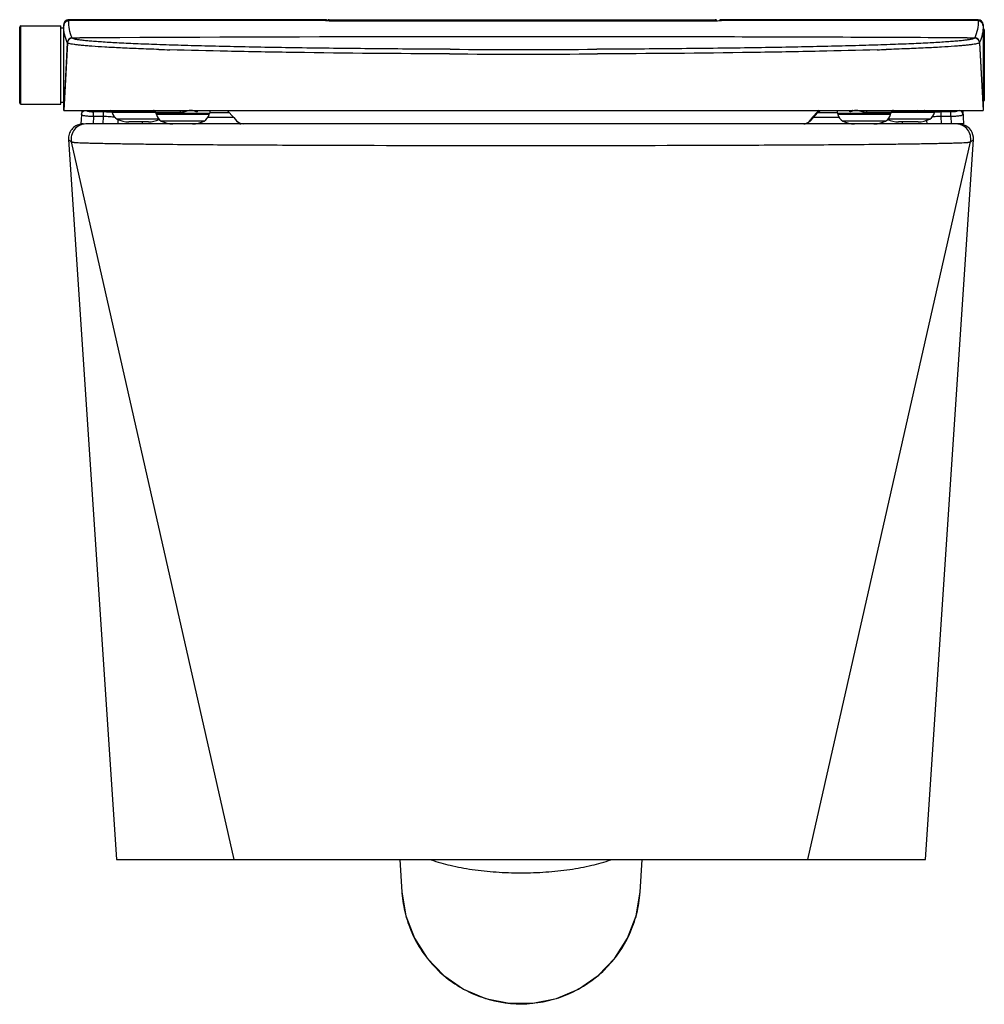
# Model space of a CAD drawing. Units: millimetres. Extents: x -11 to 1189, y 473 to 1518.
# Drawn here: x -11 to 382, y 1117 to 1518 of the extents above; entities that cross this region are included whole.
import ezdxf

# ---------------------------------------------------------------- set-up
doc = ezdxf.new("R2010")
doc.units = ezdxf.units.MM
doc.header["$LTSCALE"] = 30.734
doc.layers.get('0').update_dxf_attribs({"linetype": 'CONTINUOUS'})
for name, color, linetype in [('02___PRT_ALL_AXES', 7, 'CONTINUOUS'), ('06___PRT_ALL_SURFS', 7, 'CONTINUOUS'), ('7_ALL_FEATURES', 7, 'CONTINUOUS')]:
    doc.layers.add(name, color=color, linetype=linetype)

msp = doc.modelspace()

# ---------------------------------------------------------------- linework, layer by layer
at = {"color": 9, "linetype": 'Continuous'}
for p, q in [((113.39, 1518.14), (8.67, 1518.14)), ((113.44, 1517.82), (8.67, 1517.82)), ((113.39, 1518.14), (113.38, 1517.84)), ((113.39, 1518.15), (113.39, 1518.14)), ((113.6, 1517.81), (113.44, 1517.82)), ((114.96, 1517.74), (115.06, 1517.74)), ((114.97, 1518.15), (114.97, 1517.74)), ((115.06, 1517.74), (115.16, 1517.74)), ((116.47, 1517.71), (116.66, 1517.71)), ((118.24, 1517.69), (118.48, 1517.69)), ((120.37, 1517.69), (120.37, 1517.69)), ((272.37, 1517.72), (272.37, 1518.15)), ((273.94, 1517.69), (273.94, 1517.75)), ((274.96, 1518.14), (274.96, 1518.15)), ((274.97, 1517.84), (274.96, 1518.14)), ((379.67, 1518.14), (274.96, 1518.14)), ((-10.83, 1483.65), (-10.83, 1515.65)), ((18.82, 1478.66), (18.66, 1475.65)), ((18.82, 1478.66), (18.82, 1480.52)), ((22.84, 1480.52), (18.82, 1480.52)), ((22.84, 1478.66), (18.82, 1478.66)), ((22.68, 1475.65), (22.84, 1478.66)), ((22.84, 1478.66), (22.84, 1480.52)), ((75.97, 1478.32), (65.43, 1478.32)), ((74.15, 1480.21), (66.1, 1480.21)), ((322.91, 1478.32), (312.45, 1478.32)), ((322.24, 1480.21), (314.16, 1480.21)), ((368.52, 1480.52), (364.51, 1480.52)), ((364.51, 1478.66), (364.51, 1480.52)), ((368.52, 1478.66), (364.51, 1478.66)), ((364.66, 1475.65), (364.51, 1478.66)), ((368.52, 1478.66), (368.52, 1480.52)), ((368.52, 1478.66), (368.68, 1475.65)), ((38.7, 1476.45), (38.66, 1475.65)), ((348.64, 1476.45), (348.69, 1475.65)), ((76.17, 1175.65), (9.83, 1468.32)), ((49.29, 1467.35), (49.38, 1467.35)), ((310.17, 1175.65), (376.51, 1468.32)), ((336.82, 1467.35), (336.96, 1467.35))]:
    msp.add_line(p, q, dxfattribs=at)
at = {"color": 7, "linetype": 'Continuous'}
for p, q in [((114.97, 1518.15), (272.37, 1518.15)), ((184.45, 1517.98), (184.45, 1517.88)), ((184.45, 1517.98), (184.84, 1517.98)), ((184.45, 1517.88), (184.84, 1517.88)), ((184.84, 1517.98), (184.84, 1517.88)), ((187.26, 1517.98), (188.34, 1517.98)), ((187.69, 1517.88), (188.34, 1517.88)), ((188.34, 1517.98), (188.34, 1517.88)), ((191.08, 1517.98), (191.08, 1517.88)), ((191.08, 1517.98), (192.1, 1517.98)), ((191.08, 1517.88), (191.7, 1517.88)), ((192.83, 1517.98), (192.83, 1517.69)), ((192.83, 1517.98), (196.02, 1517.98)), ((192.83, 1517.88), (196.02, 1517.88)), ((193.67, 1517.85), (193.67, 1517.69)), ((193.67, 1517.85), (196.02, 1517.85)), ((196.02, 1517.98), (196.02, 1517.85)), ((196.74, 1517.98), (196.74, 1517.69)), ((196.74, 1517.98), (197.13, 1517.98)), ((196.74, 1517.88), (197.13, 1517.88)), ((197.13, 1517.98), (197.13, 1517.88)), ((199.57, 1517.98), (199.57, 1517.69)), ((199.57, 1517.98), (200.42, 1517.98)), ((199.57, 1517.88), (200.42, 1517.88)), ((200.42, 1517.98), (200.42, 1517.69)), ((201.14, 1517.98), (201.14, 1517.85)), ((201.14, 1517.98), (204.52, 1517.98)), ((201.14, 1517.88), (204.52, 1517.88)), ((201.14, 1517.85), (202.41, 1517.85)), ((202.41, 1517.85), (202.41, 1517.69)), ((203.25, 1517.85), (203.25, 1517.69)), ((203.25, 1517.85), (204.52, 1517.85)), ((204.52, 1517.98), (204.52, 1517.85)), ((274.25, 1517.77), (274.02, 1517.75)), ((-11.33, 1484.15), (-11.33, 1515.15)), ((5.47, 1514.79), (6.67, 1514.79)), ((5.47, 1484.51), (6.67, 1484.5)), ((13.96, 1481.13), (13.67, 1475.65)), ((28.77, 1477.48), (28.67, 1475.65)), ((373.38, 1481.15), (373.67, 1475.65)), ((14.62, 1475.65), (13.67, 1475.65)), ((371.48, 1475.65), (15.68, 1475.65)), ((358.6, 1477.07), (358.67, 1475.65)), ((373.67, 1475.65), (371.61, 1475.65)), ((8.6, 1469.25), (28.17, 1175.65)), ((358.17, 1175.65), (377.75, 1469.25)), ((28.17, 1175.65), (358.17, 1175.65)), ((143.71, 1175.65), (144.58, 1162.36)), ((241.76, 1162.36), (242.64, 1175.65))]:
    msp.add_line(p, q, dxfattribs=at)
for points in [[(115.08, 1517.74), (114.69, 1517.75), (114.36, 1517.76), (114.09, 1517.77), (113.88, 1517.78), (113.72, 1517.79)], [(120.37, 1517.69), (120.02, 1517.69), (119.27, 1517.69), (118.54, 1517.69), (117.85, 1517.7), (117.2, 1517.7), (116.59, 1517.71), (116.03, 1517.72), (115.52, 1517.73), (115.08, 1517.74)], [(274.72, 1517.8), (274.72, 1517.8), (274.68, 1517.8), (274.58, 1517.79), (274.44, 1517.78), (274.25, 1517.77)], [(144.58, 1162.36), (146.18, 1152.79), (149.66, 1143.69), (154.9, 1135.45), (161.69, 1128.41), (169.75, 1122.87), (178.74, 1119.05), (188.3, 1117.11), (198.04, 1117.11), (207.6, 1119.05), (216.59, 1122.87), (224.65, 1128.41), (231.44, 1135.45), (236.68, 1143.69), (240.16, 1152.79), (241.76, 1162.36)]]:
    msp.add_lwpolyline(points, dxfattribs=at)
for centre, radius, start, end in [((113.39, 1517.15), 1, 40.2941, 90.0001), ((114.97, 1517.35), 0.8, 90, 148.0119), ((272.37, 1517.35), 0.8, 29.5062, 90), ((274.96, 1517.15), 1, 89.9999, 140.3544), ((-10.83, 1515.15), 0.5, 90, 180), ((-10.83, 1484.15), 0.5, 180, 270), ((371.75, 1469.59), 6.05, 71.2569, 89.914), ((371.76, 1469.65), 6, 356.1875, 71.1714)]:
    msp.add_arc(centre, radius, start, end, dxfattribs=at)
at = {"color": 9, "linetype": 'Continuous'}
for centre, radius, start, end in [((113.38, 1517.13), 1.01, 59.7456, 71.7735), ((113.4, 1517.16), 0.984, 53.1579, 59.6671), ((114.92, 1537), 19.25, 266.9201, 267.2227), ((113.39, 1517.14), 1, 40.6565, 53.137), ((115.15, 1541.67), 23.92, 267.2194, 267.4178), ((118.26, 1647.38), 129.68, 268.6312, 269.2069), ((119.75, 1748.25), 230.56, 269.2306, 269.6247), ((120.31, 1826.95), 309.26, 269.6606, 270.0097), ((274.96, 1517.14), 1, 126.8657, 139.9856), ((274.95, 1517.16), 0.984, 120.5463, 126.8417), ((274.96, 1517.13), 1.01, 108.3279, 120.4662), ((274.12, 1524.34), 6.57, 274.1681, 275.4249), ((15.77, 1479.33), 1.92, 131.7073, 139.2475), ((18.81, 1496.14), 15.63, 267.223, 270.0422), ((21.57, 1412.59), 67.96, 85.8946, 86.1358), ((364.82, 1428.08), 52.45, 92.8678, 93.0604), ((364.65, 1431.54), 48.98, 92.3171, 92.8717), ((364.52, 1434.96), 45.55, 90.017, 92.3311), ((370.64, 1469.65), 6, 347.226, 89.8485), ((193.22, 1165.59), 48.74, 183.791, 184.256), ((193.4, 1165.55), 48.47, 350.9622, 356.2285)]:
    msp.add_arc(centre, radius, start, end, dxfattribs=at)
at = {"color": 7, "linetype": 'Continuous'}
for centre, major_axis, ratio, start_param, end_param in [((183.52, 1499.65), (2.22, 18.48), 0.379102, 0.180139, 0.268451), ((183.52, 1499.65), (2.21, 18.38), 0.379102, 0.179443, 0.23876), ((185.78, 1499.65), (-2.22, 18.48), 0.379084, -0.268446, -0.180134), ((185.78, 1499.65), (-2.21, 18.38), 0.379084, -0.238755, -0.179438), ((188.87, 1499.65), (-5.57, 18.16), 0.630376, -0.41378, -0.326318), ((189.84, 1499.65), (-4.85, 18.27), 0.596076, -0.379071, -0.292132), ((189.84, 1499.65), (-4.82, 18.17), 0.596076, -0.353902, -0.291442), ((189.6, 1499.65), (4.7, 18.29), 0.588316, 6.568621, 6.655575), ((189.6, 1499.65), (4.68, 18.19), 0.588316, 6.56793, 6.63042), ((190.57, 1499.65), (5.01, 18.25), 0.604473, 6.582956, 6.670422), ((198.97, 1499.65), (-7.62, 17.72), 0.696791, -0.512303, -0.425652), ((198.97, 1499.65), (-7.58, 17.63), 0.696791, -0.487825, -0.424956)]:
    msp.add_ellipse(centre, major_axis=major_axis, ratio=ratio, start_param=start_param, end_param=end_param, dxfattribs=at)
at = {"color": 9, "linetype": 'Continuous'}
for points, knots in [([(113.38, 1517.84), (113.38, 1517.84), (113.4, 1517.83), (113.42, 1517.82), (113.44, 1517.82)], [0, 0, 0, 0, 0.288892, 1, 1, 1, 1]), ([(113.44, 1517.82), (113.46, 1517.82), (113.61, 1517.8), (113.76, 1517.79), (113.89, 1517.78)], [0, 0, 0, 0, 0.161194, 1, 1, 1, 1]), ([(114.07, 1517.77), (114.13, 1517.77), (114.43, 1517.76), (114.72, 1517.75), (114.96, 1517.74)], [0, 0, 0, 0, 0.214999, 1, 1, 1, 1]), ([(274.04, 1517.75), (274.09, 1517.76), (274.28, 1517.77), (274.46, 1517.78), (274.59, 1517.79)], [0, 0, 0, 0, 0.289177, 1, 1, 1, 1]), ([(274.74, 1517.8), (274.8, 1517.8), (274.87, 1517.81), (274.94, 1517.83), (274.97, 1517.84), (274.97, 1517.84)], [0, 0, 0, 0, 0.735257, 0.923549, 1, 1, 1, 1]), ([(18.82, 1478.66), (18.18, 1478.67), (17.25, 1478.71), (16.07, 1478.8), (15.33, 1478.88), (14.71, 1479), (14.24, 1479.12), (13.86, 1479.33), (13.87, 1479.49)], [0, 0, 0, 0, 0.375452, 0.544479, 0.692225, 0.81337, 0.904542, 1, 1, 1, 1]), ([(13.87, 1479.49), (13.88, 1479.69), (13.97, 1480.09), (14.18, 1480.43), (14.32, 1480.58)], [0, 0, 0, 0, 0.496917, 1, 1, 1, 1]), ([(16.72, 1480.69), (16.53, 1480.73), (16.22, 1480.81), (15.94, 1481.03), (15.89, 1481.14)], [0, 0, 0, 0, 0.609876, 1, 1, 1, 1]), ([(18.05, 1480.53), (17.93, 1480.54), (17.48, 1480.57), (17.04, 1480.62), (16.72, 1480.69)], [0, 0, 0, 0, 0.272706, 1, 1, 1, 1]), ([(26.15, 1480.4), (25.88, 1480.42), (24.78, 1480.48), (23.68, 1480.52), (22.84, 1480.52)], [0, 0, 0, 0, 0.241333, 1, 1, 1, 1]), ([(27.53, 1478.32), (27.21, 1478.35), (26.52, 1478.44), (24.96, 1478.61), (23.71, 1478.67), (22.84, 1478.66)], [0, 0, 0, 0, 0.201627, 0.443826, 1, 1, 1, 1]), ([(364.51, 1478.66), (363.87, 1478.67), (362.67, 1478.64), (361.48, 1478.51), (360.91, 1478.45)], [0, 0, 0, 0, 0.527635, 1, 1, 1, 1]), ([(370.01, 1480.59), (369.89, 1480.58), (369.4, 1480.53), (368.9, 1480.52), (368.52, 1480.52)], [0, 0, 0, 0, 0.236919, 1, 1, 1, 1]), ([(373.47, 1479.49), (373.48, 1479.33), (373.1, 1479.12), (372.63, 1479), (372.01, 1478.88), (371.27, 1478.8), (370.09, 1478.71), (369.16, 1478.67), (368.52, 1478.66)], [0, 0, 0, 0, 0.095457, 0.186629, 0.307774, 0.45552, 0.624548, 1, 1, 1, 1]), ([(371.45, 1481.14), (371.42, 1481.07), (371.28, 1480.92), (370.96, 1480.77), (370.52, 1480.66), (370.19, 1480.61), (370.01, 1480.59)], [0, 0, 0, 0, 0.155818, 0.37236, 0.657221, 1, 1, 1, 1]), ([(373.47, 1479.49), (373.45, 1479.85), (373.17, 1480.59), (372.53, 1481.03), (372.18, 1481.15)], [0, 0, 0, 0, 0.492457, 1, 1, 1, 1]), ([(15.68, 1475.65), (14.8, 1475.65), (12.99, 1475.24), (10.85, 1473.52), (9.65, 1471.04), (9.65, 1469.19), (9.84, 1468.32)], [0, 0, 0, 0, 0.250007, 0.49987, 0.749848, 1, 1, 1, 1]), ([(8.6, 1469.25), (8.71, 1469.2), (8.9, 1469.02), (9.2, 1468.78), (9.51, 1468.53), (9.75, 1468.41), (9.84, 1468.32)], [0, 0, 0, 0, 0.235004, 0.494236, 0.747773, 1, 1, 1, 1]), ([(9.83, 1468.32), (9.84, 1468.3), (9.92, 1468.26), (10.06, 1468.23), (10.29, 1468.19), (10.59, 1468.16), (10.98, 1468.12), (11.64, 1468.08), (12.65, 1468.02), (14.09, 1467.96), (15.81, 1467.91), (17.83, 1467.85), (20.14, 1467.8), (22.75, 1467.74), (26.82, 1467.66), (32.66, 1467.56), (40.58, 1467.45), (46.26, 1467.38), (49.29, 1467.35)], [0, 0, 0, 0, 0.001882, 0.005683, 0.011484, 0.019261, 0.028985, 0.040633, 0.069594, 0.105996, 0.149761, 0.20088, 0.259396, 0.325364, 0.398843, 0.568619, 0.769384, 1, 1, 1, 1]), ([(49.38, 1467.35), (59.09, 1467.25), (80.42, 1467.11), (128.31, 1466.91), (193.07, 1466.81), (257.83, 1466.91), (305.75, 1467.11), (327.1, 1467.25), (336.82, 1467.35)], [0, 0, 0, 0, 0.101358, 0.222537, 0.499849, 0.777242, 0.898512, 1, 1, 1, 1]), ([(336.96, 1467.35), (340, 1467.38), (345.7, 1467.45), (353.63, 1467.56), (359.49, 1467.66), (363.56, 1467.74), (366.18, 1467.79), (368.49, 1467.85), (370.52, 1467.91), (372.25, 1467.96), (373.69, 1468.02), (374.7, 1468.08), (375.36, 1468.12), (375.75, 1468.16), (376.05, 1468.19), (376.28, 1468.23), (376.42, 1468.26), (376.5, 1468.3), (376.51, 1468.32)], [0, 0, 0, 0, 0.230595, 0.431366, 0.601154, 0.674637, 0.740607, 0.799125, 0.850244, 0.894008, 0.930408, 0.959368, 0.971015, 0.980739, 0.988516, 0.994317, 0.998117, 1, 1, 1, 1]), ([(156.58, 1175.59), (159.1, 1174.69), (164.61, 1173.13), (173.46, 1171.5), (183.11, 1170.5), (193.17, 1170.16), (203.24, 1170.5), (212.89, 1171.5), (221.73, 1173.13), (227.24, 1174.68), (229.77, 1175.59)], [0, 0, 0, 0, 0.108412, 0.23073, 0.362854, 0.500006, 0.637157, 0.769279, 0.891593, 1, 1, 1, 1]), ([(144.61, 1161.97), (144.83, 1159.03), (145.8, 1153.17), (149.81, 1142.05), (158.54, 1129.79), (173.53, 1119.82), (191.1, 1115.82), (208.93, 1118.34), (224.7, 1127.03), (234.42, 1138.53), (239.34, 1149.27), (240.8, 1155.03), (241.27, 1157.94)], [0, 0, 0, 0, 0.062696, 0.125382, 0.250253, 0.375126, 0.499999, 0.624873, 0.749746, 0.874617, 0.937303, 1, 1, 1, 1])]:
    msp.add_open_spline(points, degree=3, knots=knots, dxfattribs=at)
for points in [[(113.62, 1517.81), (113.54, 1517.83), (113.46, 1517.84), (113.38, 1517.84)], [(113.7, 1518.09), (113.6, 1518.13), (113.49, 1518.14), (113.39, 1518.14)], [(274.64, 1518.09), (274.74, 1518.12), (274.85, 1518.14), (274.96, 1518.14)], [(274.72, 1517.81), (274.8, 1517.83), (274.88, 1517.84), (274.97, 1517.84)], [(14.49, 1480.76), (14.68, 1480.93), (14.92, 1481.07), (15.16, 1481.15)]]:
    msp.add_open_spline(points, degree=3, dxfattribs=at)
at = {"color": 7, "linetype": 'Continuous'}
msp.add_open_spline([(120.37, 1517.69), (169.57, 1517.69), (218.77, 1517.69), (267.98, 1517.69)], degree=3, dxfattribs=at)
for points, knots in [([(267.98, 1517.69), (269.12, 1517.69), (271.1, 1517.7), (273.09, 1517.73), (273.94, 1517.76)], [0, 0, 0, 0, 0.572916, 1, 1, 1, 1]), ([(13.68, 1475.58), (12.95, 1475.47), (11.52, 1474.97), (9.8, 1473.49), (8.73, 1471.49), (8.55, 1469.99), (8.6, 1469.25)], [0, 0, 0, 0, 0.250141, 0.500075, 0.750003, 1, 1, 1, 1]), ([(376.5, 1468.32), (376.61, 1468.39), (377.03, 1468.7), (377.44, 1469.01), (377.75, 1469.25)], [0, 0, 0, 0, 0.255486, 1, 1, 1, 1])]:
    msp.add_open_spline(points, degree=3, knots=knots, dxfattribs=at)
at = {"layer": '02___PRT_ALL_AXES', "color": 7, "linetype": 'Continuous'}
for p, q in [((8.67, 1518.15), (113.38, 1518.15)), ((274.96, 1518.15), (379.67, 1518.15)), ((-10.83, 1515.65), (5.47, 1515.65)), ((5.47, 1483.65), (5.47, 1515.65)), ((-10.83, 1483.65), (5.47, 1483.65)), ((44.17, 1480.35), (26.42, 1480.35)), ((65.92, 1479.55), (44.42, 1479.55)), ((343.92, 1479.55), (322.42, 1479.55)), ((361.92, 1480.35), (344.18, 1480.35)), ((41.17, 1476.45), (33.17, 1476.45)), ((355.17, 1476.45), (347.17, 1476.45))]:
    msp.add_line(p, q, dxfattribs=at)
at = {"layer": '02___PRT_ALL_AXES', "color": 9, "linetype": 'Continuous'}
for p, q in [((45.42, 1477.63), (28.45, 1477.63)), ((359.89, 1477.63), (342.92, 1477.63)), ((63.89, 1476.83), (46.45, 1476.83)), ((341.89, 1476.83), (324.45, 1476.83))]:
    msp.add_line(p, q, dxfattribs=at)
at = {"layer": '02___PRT_ALL_AXES', "color": 7, "linetype": 'Continuous'}
for centre, radius, start, end in [((30.34, 1481.16), 4, 191.6976, 241.8242), ((33.17, 1486.45), 10, 241.8242, 270), ((41.17, 1486.45), 10, 270, 296.1176), ((48.34, 1480.36), 4, 191.6976, 241.8242), ((62, 1480.36), 4, 298.1758, 348.3024), ((326.34, 1480.36), 4, 191.6976, 241.8242), ((340, 1480.36), 4, 298.1758, 348.3024), ((347.17, 1486.45), 10, 243.8824, 270), ((355.17, 1486.45), 10, 270, 298.1758), ((358, 1481.16), 4, 298.1758, 348.3024), ((51.17, 1485.65), 10, 241.8242, 270), ((59.17, 1485.65), 10, 270, 298.1758), ((329.17, 1485.65), 10, 241.8242, 270), ((337.17, 1485.65), 10, 270, 298.1758)]:
    msp.add_arc(centre, radius, start, end, dxfattribs=at)
at = {"layer": '06___PRT_ALL_SURFS', "color": 7, "linetype": 'Continuous'}
for p, q in [((6.67, 1481.16), (6.67, 1481.15)), ((381.67, 1481.15), (381.67, 1481.15))]:
    msp.add_line(p, q, dxfattribs=at)
at = {"layer": '7_ALL_FEATURES', "color": 9, "linetype": 'Continuous'}
for p, q in [((8.67, 1517.82), (8.67, 1518.15)), ((8.67, 1517.64), (8.67, 1517.82)), ((274.72, 1517.69), (273.94, 1517.69)), ((379.67, 1517.82), (274.72, 1517.69)), ((379.67, 1518.15), (379.67, 1518.14)), ((379.67, 1518.14), (379.67, 1517.82)), ((379.67, 1517.82), (379.67, 1517.64)), ((10.09, 1510.72), (13.23, 1510.73)), ((10.12, 1510.65), (10.09, 1510.72)), ((375.11, 1510.73), (378.25, 1510.72)), ((378.25, 1510.72), (378.22, 1510.65)), ((8.1, 1508.82), (6.67, 1481.15)), ((8.14, 1508.76), (6.69, 1481.15)), ((8.14, 1508.76), (8.1, 1508.82)), ((380.24, 1508.82), (380.21, 1508.76)), ((380.21, 1508.76), (381.65, 1481.15)), ((380.24, 1508.82), (381.67, 1481.15)), ((31.05, 1480.62), (26.15, 1480.62)), ((43.97, 1480.76), (32.83, 1480.76)), ((54.2, 1480.32), (44.18, 1480.32)), ((66.1, 1479.96), (44.24, 1479.96)), ((61.14, 1481.15), (61.08, 1480.52)), ((344.1, 1479.96), (322.24, 1479.96)), ((327.26, 1480.52), (327.2, 1481.15)), ((344.17, 1480.32), (334.15, 1480.32)), ((355.52, 1480.76), (344.37, 1480.76)), ((362.19, 1480.62), (357.29, 1480.62)), ((311.2, 1476.93), (311.21, 1476.94)), ((311.21, 1476.94), (311.22, 1476.96))]:
    msp.add_line(p, q, dxfattribs=at)
at = {"layer": '7_ALL_FEATURES', "color": 7, "linetype": 'Continuous'}
for p, q in [((6.67, 1481.15), (6.67, 1516.15)), ((381.67, 1516.15), (381.67, 1481.15)), ((382.17, 1514.05), (382.17, 1485.25)), ((6.67, 1481.15), (381.67, 1481.15)), ((41.58, 1480.35), (32.83, 1480.35)), ((44.18, 1480.32), (44.24, 1479.96)), ((66.31, 1481.15), (66.1, 1479.96)), ((322.03, 1481.15), (322.24, 1479.96)), ((344.17, 1480.32), (344.1, 1479.96)), ((355.58, 1480.35), (346.77, 1480.35)), ((77.13, 1476.95), (77.15, 1476.92)), ((309.43, 1475.65), (309.83, 1475.79)), ((309.83, 1475.79), (311.13, 1476.85)), ((309.83, 1475.79), (309.83, 1475.79)), ((311.22, 1476.96), (311.24, 1476.98))]:
    msp.add_line(p, q, dxfattribs=at)
for points in [[(73.23, 1481.15), (73.33, 1481.07), (76.01, 1478.27), (77.13, 1476.96)], [(311.22, 1476.96), (314.27, 1480.33), (315.19, 1481.15)], [(77.15, 1476.92), (78.63, 1475.73), (78.89, 1475.65)]]:
    msp.add_lwpolyline(points, dxfattribs=at)
for centre, radius, start, end in [((8.67, 1516.15), 2, 90, 180), ((379.67, 1516.15), 2, 0, 90), ((381.67, 1514.05), 0.5, 0, 90), ((381.67, 1485.25), 0.5, 270, 360), ((25.26, 1480.15), 1, 27.8181, 69.2736), ((26.59, 1480.85), 0.5, 207.8181, 270), ((43.19, 1480.15), 1, 10, 90), ((44.73, 1480.05), 0.5, 190, 270), ((65.61, 1480.05), 0.5, 270, 350), ((322.73, 1480.05), 0.5, 190, 270), ((343.61, 1480.05), 0.5, 270, 350), ((345.15, 1480.15), 1, 90, 170), ((361.75, 1480.85), 0.5, 270, 332.1819), ((363.08, 1480.15), 1, 110.7264, 152.1819)]:
    msp.add_arc(centre, radius, start, end, dxfattribs=at)
at = {"layer": '7_ALL_FEATURES', "color": 9, "linetype": 'Continuous'}
for centre, radius, start, end in [((8.67, 1516.14), 2, 89.9908, 179.9908), ((8.67, 1515.82), 2, 89.9731, 180.0086), ((8.67, 1515.64), 2, 89.9919, 180.0087), ((379.67, 1516.14), 2, 0.0092, 90.0092), ((379.67, 1515.82), 2, 359.9915, 90.0267), ((379.67, 1515.64), 2, 359.9913, 90.0081), ((10.1, 1508.72), 2, 90.2963, 177.0263), ((10.13, 1508.65), 2, 90.3111, 176.9882), ((194.17, -34173.13), 35684.32, 89.871951, 90.290519), ((194.17, -34173.43), 35684.63, 89.709481, 89.871949), ((378.21, 1508.65), 2, 3.0118, 89.6889), ((378.24, 1508.72), 2, 2.9714, 89.7048), ((104.15, 3259.83), 1754.81, 268.08425, 268.22854), ((194.17, 8506.28), 7000.26, 269.755405, 270.244595), ((284.76, 3242.3), 1737.26, 271.77059, 271.89203), ((194.17, 8660.69), 7156.56, 269.758093, 270.241907), ((342.97, 1451.55), 40.91, 133.4907, 141.2544), ((343.56, 1451.06), 41.68, 141.2472, 142.7798), ((309.63, 1478.27), 2.06, 315.5993, 319.3894)]:
    msp.add_arc(centre, radius, start, end, dxfattribs=at)
for points, knots in [([(10.09, 1510.72), (9.58, 1511.82), (8.85, 1514.1), (8.67, 1516.48), (8.67, 1517.64)], [0, 0, 0, 0, 0.51155, 1, 1, 1, 1]), ([(379.67, 1517.64), (379.68, 1516.48), (379.49, 1514.1), (378.76, 1511.82), (378.25, 1510.72)], [0, 0, 0, 0, 0.48845, 1, 1, 1, 1]), ([(8.1, 1508.82), (7.59, 1509.89), (6.86, 1512.14), (6.67, 1514.49), (6.67, 1515.64)], [0, 0, 0, 0, 0.507536, 1, 1, 1, 1]), ([(381.67, 1515.64), (381.67, 1514.49), (381.49, 1512.14), (380.75, 1509.89), (380.24, 1508.82)], [0, 0, 0, 0, 0.492464, 1, 1, 1, 1]), ([(164.29, 1506.09), (153.92, 1506.13), (133.8, 1506.26), (109.15, 1506.54), (90.58, 1506.83), (77.77, 1507.08), (65.85, 1507.35), (54.9, 1507.64), (45.02, 1507.96), (36.27, 1508.3), (28.71, 1508.65), (23.19, 1508.97), (19.42, 1509.24), (17.09, 1509.43), (15.09, 1509.63), (13.42, 1509.82), (12.1, 1510.02), (11.13, 1510.21), (10.53, 1510.38), (10.23, 1510.53), (10.14, 1510.61), (10.12, 1510.65)], [0, 0, 0, 0, 0.201511, 0.390859, 0.479182, 0.562371, 0.639804, 0.710899, 0.775124, 0.831998, 0.881097, 0.922059, 0.939392, 0.954584, 0.967609, 0.978447, 0.987083, 0.993517, 0.99777, 0.999114, 1, 1, 1, 1]), ([(378.22, 1510.65), (378.2, 1510.61), (378.11, 1510.53), (377.81, 1510.38), (377.21, 1510.21), (376.24, 1510.02), (374.92, 1509.82), (373.26, 1509.63), (371.26, 1509.43), (368.92, 1509.24), (365.15, 1508.97), (359.63, 1508.65), (352.08, 1508.3), (343.33, 1507.96), (333.44, 1507.64), (322.5, 1507.35), (310.57, 1507.08), (297.77, 1506.83), (279.2, 1506.54), (254.54, 1506.26), (234.43, 1506.13), (224.06, 1506.09)], [0, 0, 0, 0, 0.000886, 0.00223, 0.006484, 0.012917, 0.021554, 0.032391, 0.045416, 0.060609, 0.077942, 0.118904, 0.168004, 0.224878, 0.289103, 0.360198, 0.437631, 0.520821, 0.609143, 0.79849, 1, 1, 1, 1]), ([(45.49, 1506.01), (42.7, 1506.1), (37.45, 1506.29), (30.08, 1506.6), (23.73, 1506.93), (19.11, 1507.23), (15.95, 1507.47), (13.99, 1507.65), (12.31, 1507.83), (10.92, 1508.01), (9.82, 1508.18), (8.99, 1508.36), (8.46, 1508.53), (8.18, 1508.67), (8.14, 1508.76)], [0, 0, 0, 0, 0.222965, 0.419828, 0.589384, 0.730607, 0.790324, 0.84266, 0.887544, 0.924923, 0.954769, 0.977093, 0.992003, 1, 1, 1, 1]), ([(163.96, 1504.19), (142.92, 1504.28), (112.73, 1504.53), (74.72, 1505.2), (57.74, 1505.62), (49.91, 1505.86)], [0, 0, 0, 0, 0.553311, 0.793978, 1, 1, 1, 1]), ([(338.44, 1505.86), (330.61, 1505.62), (313.63, 1505.2), (275.61, 1504.53), (245.42, 1504.28), (224.39, 1504.19)], [0, 0, 0, 0, 0.20602, 0.446687, 1, 1, 1, 1]), ([(380.21, 1508.76), (380.16, 1508.67), (379.88, 1508.52), (379.34, 1508.36), (378.49, 1508.18), (377.37, 1508), (375.95, 1507.82), (374.24, 1507.64), (372.24, 1507.46), (369.02, 1507.21), (364.3, 1506.91), (357.83, 1506.58), (350.31, 1506.27), (344.96, 1506.07), (342.12, 1505.98)], [0, 0, 0, 0, 0.007957, 0.022844, 0.045158, 0.075004, 0.112392, 0.157291, 0.209647, 0.269388, 0.410658, 0.580246, 0.777104, 1, 1, 1, 1]), ([(30.56, 1481.15), (30.67, 1481.15), (30.91, 1481), (31.01, 1480.76), (31.05, 1480.62)], [0, 0, 0, 0, 0.421512, 1, 1, 1, 1]), ([(32.83, 1480.76), (32.67, 1480.74), (32.09, 1480.66), (31.49, 1480.62), (31.05, 1480.62)], [0, 0, 0, 0, 0.259334, 1, 1, 1, 1]), ([(32.62, 1481.16), (32.64, 1481.13), (32.72, 1481), (32.78, 1480.87), (32.83, 1480.76)], [0, 0, 0, 0, 0.239892, 1, 1, 1, 1]), ([(54.11, 1481.15), (54.12, 1481.15), (54.13, 1481.12), (54.15, 1481.05), (54.17, 1480.88), (54.19, 1480.63), (54.19, 1480.43), (54.2, 1480.32)], [0, 0, 0, 0, 0.025874, 0.082569, 0.291994, 0.610822, 1, 1, 1, 1]), ([(61.08, 1480.52), (60.83, 1480.59), (60.32, 1480.76), (59.54, 1481.02), (58.69, 1481.18), (57.79, 1481.1), (56.91, 1480.86), (55.73, 1480.51), (54.81, 1480.32), (54.2, 1480.32)], [0, 0, 0, 0, 0.111972, 0.228894, 0.350544, 0.477081, 0.606972, 0.738114, 1, 1, 1, 1]), ([(59.79, 1481.16), (59.9, 1481.11), (60.33, 1480.89), (60.76, 1480.67), (61.08, 1480.52)], [0, 0, 0, 0, 0.255169, 1, 1, 1, 1]), ([(334.15, 1480.32), (333.53, 1480.32), (332.61, 1480.51), (331.44, 1480.86), (330.55, 1481.1), (329.66, 1481.18), (328.81, 1481.02), (328.02, 1480.76), (327.51, 1480.59), (327.26, 1480.52)], [0, 0, 0, 0, 0.261887, 0.393031, 0.52291, 0.649443, 0.771097, 0.888023, 1, 1, 1, 1]), ([(328.55, 1481.15), (328.44, 1481.1), (328.01, 1480.89), (327.58, 1480.67), (327.26, 1480.52)], [0, 0, 0, 0, 0.255163, 1, 1, 1, 1]), ([(334.23, 1481.15), (334.23, 1481.15), (334.21, 1481.12), (334.19, 1481.05), (334.17, 1480.88), (334.16, 1480.63), (334.15, 1480.43), (334.15, 1480.32)], [0, 0, 0, 0, 0.025891, 0.08259, 0.292011, 0.61083, 1, 1, 1, 1]), ([(355.73, 1481.16), (355.71, 1481.13), (355.63, 1481), (355.56, 1480.87), (355.52, 1480.76)], [0, 0, 0, 0, 0.239896, 1, 1, 1, 1]), ([(357.29, 1480.62), (357.15, 1480.62), (356.55, 1480.63), (355.96, 1480.7), (355.52, 1480.76)], [0, 0, 0, 0, 0.241872, 1, 1, 1, 1]), ([(357.78, 1481.15), (357.67, 1481.15), (357.43, 1481), (357.33, 1480.76), (357.29, 1480.62)], [0, 0, 0, 0, 0.421504, 1, 1, 1, 1]), ([(77.15, 1476.92), (77.25, 1476.8), (77.6, 1476.49), (78.2, 1476.13), (78.99, 1475.85), (79.49, 1475.72), (79.78, 1475.65)], [0, 0, 0, 0, 0.161475, 0.472685, 0.701173, 1, 1, 1, 1]), ([(308.54, 1475.65), (308.67, 1475.68), (309.11, 1475.79), (309.55, 1475.92), (309.85, 1476.04)], [0, 0, 0, 0, 0.286401, 1, 1, 1, 1]), ([(309.85, 1476.04), (309.9, 1476.05), (310.08, 1476.13), (310.25, 1476.21), (310.37, 1476.27)], [0, 0, 0, 0, 0.28097, 1, 1, 1, 1]), ([(310.37, 1476.27), (310.44, 1476.32), (310.71, 1476.48), (310.95, 1476.67), (311.1, 1476.83)], [0, 0, 0, 0, 0.281334, 1, 1, 1, 1])]:
    msp.add_open_spline(points, degree=3, knots=knots, dxfattribs=at)
for points in [[(33.42, 1481.04), (33.22, 1480.94), (33.03, 1480.85), (32.83, 1480.76)], [(60.55, 1481.15), (60.73, 1480.94), (60.9, 1480.72), (61.08, 1480.52)], [(327.8, 1481.15), (327.62, 1480.94), (327.44, 1480.72), (327.26, 1480.52)], [(355.52, 1480.76), (355.25, 1480.88), (354.98, 1481.01), (354.72, 1481.15)], [(310.37, 1476.27), (310.22, 1476.08), (310.04, 1475.92), (309.83, 1475.79)]]:
    msp.add_open_spline(points, degree=3, dxfattribs=at)

doc.saveas('drawing.dxf')
